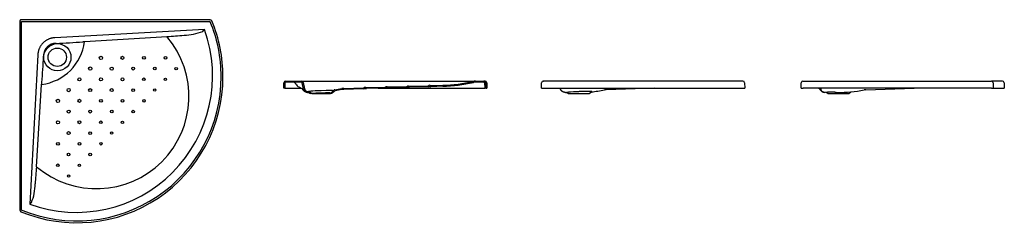
# Model space of a CAD drawing. Units: millimetres. Extents: x 34.99 to 39.84, y 184.76 to 185.8.
import ezdxf

# ---------------------------------------------------------------- set-up
doc = ezdxf.new("R2010")
doc.units = ezdxf.units.MM
doc.layers.add('BLOCKS', color=3, linetype='Continuous')

# ---------------------------------------------------------------- blocks, each defined once
blk = doc.blocks.new('80009PL')
at = {"layer": 'BLOCKS'}
for p, q in [((0.9387, 0), (0.01, 0)), ((0, -0.01), (0, -0.9387)), ((0.0089, -0.9381), (0.0089, -0.0109)), ((0.0109, -0.0089), (0.9381, -0.0089)), ((0.9113, -0.0493), (0.1734, -0.0892)), ((0.3195, -0.1078), (0.7264, -0.0837)), ((0.0892, -0.1734), (0.0493, -0.9113)), ((0.0837, -0.7264), (0.1078, -0.3193))]:
    blk.add_line(p, q, dxfattribs=at)
for centre, radius in [((0.1857, -0.1857), 0.0673), ((0.1853, -0.1854), 0.0453), ((0.4007, -0.1886), 0.00805), ((0.5067, -0.1885), 0.00756), ((0.6127, -0.1885), 0.00708), ((0.7187, -0.1884), 0.0066), ((0.3477, -0.2416), 0.00805), ((0.4537, -0.2415), 0.00756), ((0.5596, -0.2414), 0.00713), ((0.6657, -0.2414), 0.00663), ((0.7717, -0.2414), 0.00613), ((0.2946, -0.2946), 0.00766), ((0.4006, -0.2946), 0.00757), ((0.5067, -0.2945), 0.00708), ((0.6126, -0.2944), 0.00662), ((0.7186, -0.2944), 0.00613), ((0.2416, -0.3477), 0.00804), ((0.3476, -0.3476), 0.00757), ((0.4536, -0.3475), 0.0071), ((0.5596, -0.3475), 0.00664), ((0.6656, -0.3475), 0.00613), ((0.1886, -0.4007), 0.00805), ((0.2946, -0.4006), 0.00756), ((0.4005, -0.4005), 0.00702), ((0.5066, -0.4005), 0.00665), ((0.6126, -0.4005), 0.00613), ((0.2415, -0.4536), 0.0076), ((0.3475, -0.4536), 0.0071), ((0.4536, -0.4536), 0.00661), ((0.5596, -0.4535), 0.00613), ((0.1885, -0.5067), 0.00756), ((0.2945, -0.5066), 0.0071), ((0.4005, -0.5066), 0.0066), ((0.5066, -0.5066), 0.00613), ((0.2414, -0.5596), 0.00713), ((0.3475, -0.5596), 0.00665), ((0.4535, -0.5596), 0.00613), ((0.1885, -0.6127), 0.00708), ((0.2944, -0.6126), 0.00662), ((0.4005, -0.6126), 0.00613), ((0.2414, -0.6657), 0.00662), ((0.3475, -0.6656), 0.00613), ((0.1884, -0.7187), 0.00661), ((0.2944, -0.7187), 0.00613), ((0.2413, -0.7717), 0.00616)]:
    blk.add_circle(centre, radius, dxfattribs=at)
for centre, radius, start, end in [((0.9387, -0.01), 0.00999, 22.4127, 90.0047), ((0.9381, -0.0109), 0.002, 22.3613, 90.0048), ((0.2812, -0.2812), 0.7123, 0, 22.366), ((0.2812, -0.2812), 0.7212, 0, 22.4175), ((0.2778, -0.2778), 0.6734, 250.1587, 19.8413), ((0.3785, -0.3785), 0.456, 229.7194, 40.2806), ((0.2813, 6.0881), 6.1878, 274.12475, 274.90576), ((0.8041, 0.1825), 0.2596, 271.4162, 292.2888), ((0.6148, 0.2474), 0.4194, 313.3222, 314.9826), ((0.1783, -0.1782), 0.061, 88.8601, 181.1506), ((0.0906, 2.3937), 2.5125, 272.0259, 275.0334), ((-2.3952, -0.0902), 2.5141, 354.9655, 357.9662), ((0.2812, -0.2812), 0.7212, 247.5825, 0), ((0.2812, -0.2812), 0.7123, 247.634, 0), ((-6.0881, -0.2813), 6.1879, 355.09424, 355.87525), ((-0.1826, -0.804), 0.2598, 337.7181, 358.577), ((-0.2474, -0.6148), 0.4194, 315.0174, 316.6778), ((0.01, -0.9387), 0.00999, 179.9953, 247.5873), ((0.0109, -0.9381), 0.002, 179.9952, 247.6387)]:
    blk.add_arc(centre, radius, start, end, dxfattribs=at)
blk.add_ellipse((0.0791, -0.0789), major_axis=(0.1713, 0.1713), ratio=0.999048, start_param=4.046424, end_param=5.377412, dxfattribs=at)
for points, weights in [([(0.01, 0), (0.0041, 0), (0, -0.0041), (0, -0.01)], [1, 0.805024846194, 0.805024846194, 1]), ([(0.0089, -0.0109), (0.0089, -0.0098), (0.0098, -0.0089), (0.0109, -0.0089)], [1, 0.805024846194, 0.805024846194, 1]), ([(0.1734, -0.0892), (0.1254, -0.0918), (0.0918, -0.1254), (0.0892, -0.1734)], [1, 0.83552773267, 0.83552773267, 1])]:
    blk.add_rational_spline(points, weights, degree=3, dxfattribs=at)
for points in [[(0.3111, -0.1092), (0.3138, -0.1087), (0.3166, -0.1082), (0.3195, -0.1078)], [(0.1078, -0.3193), (0.1082, -0.3164), (0.1087, -0.3136), (0.1092, -0.3109)]]:
    blk.add_open_spline(points, degree=3, dxfattribs=at)
blk = doc.blocks.new('80009CT')
at = {"layer": 'BLOCKS'}
for p, q in [((0, 0), (0.001, 0.0273)), ((0.005, 0), (0, 0)), ((0.0059, 0.0271), (0.005, 0)), ((0.005, 0), (0.0081, 0)), ((0.0081, 0), (0.0884, 0)), ((0.0089, 0.035), (0.0886, 0.035)), ((0.0886, 0.03), (0.0089, 0.03)), ((0.0743, 0.0069), (0.0923, -0.0019)), ((0.0886, 0.035), (0.9452, 0.035)), ((0.097, -0.0037), (0.0915, 0.0275)), ((0.0964, 0.0284), (0.102, -0.0028)), ((0.296, -0.0002), (0.3929, 0.0028)), ((0.4082, 0.0032), (0.4994, 0.0061)), ((0.4996, 0.0011), (0.4083, -0.0018)), ((0.4652, 0), (0.9911, 0)), ((0.5137, 0.0065), (0.6059, 0.0093)), ((0.6061, 0.0044), (0.5138, 0.0015)), ((0.6192, 0.0098), (0.7114, 0.0126)), ((0.7126, 0.0076), (0.6193, 0.0048)), ((0.7845, 0.0099), (0.7248, 0.008)), ((0.7257, 0.013), (0.7844, 0.0149)), ((0.9452, 0.035), (0.9871, 0.035)), ((0.9871, 0.03), (0.9452, 0.03)), ((0.9935, 0.035), (0.9871, 0.035)), ((0.9901, 0.0271), (0.9911, 0)), ((0.9961, 0), (0.9911, 0)), ((0.9951, 0.0273), (0.9961, 0)), ((0.9961, 0), (1.0024, 0)), ((1.0015, 0.0273), (1.0024, 0)), ((0.124, -0.0205), (0.1213, -0.0206)), ((0.124, -0.0205), (0.1318, -0.026)), ((0.1255, -0.0155), (0.1405, -0.026)), ((0.1405, -0.026), (0.1318, -0.026)), ((0.1405, -0.026), (0.1416, -0.026)), ((0.1416, -0.026), (0.2309, -0.026)), ((0.2308, -0.0235), (0.2455, -0.0118)), ((0.2359, -0.026), (0.2309, -0.026)), ((0.2359, -0.0258), (0.2392, -0.0232)), ((0.2359, -0.026), (0.2359, -0.0258)), ((0.2359, -0.026), (0.2359, -0.026)), ((0.2392, -0.0232), (0.2475, -0.0166)), ((0.3931, -0.0022), (0.2962, -0.0052))]:
    blk.add_line(p, q, dxfattribs=at)
for centre, radius, start, end in [((0.0089, 0.027), 0.008, 90, 178), ((0.0089, 0.027), 0.003, 90, 178), ((0.0493, 0.0235), 0.00653, 67.8346, 90.1126), ((0.0413, 0.0105), 0.0217, 27.1893, 61.0497), ((0.0911, 0.0377), 0.0351, 209.5185, 241.3809), ((0.3925, 0.0128), 0.01, 272.303, 294.2629), ((0.4008, -0.006), 0.0105, 70.0658, 113.4709), ((0.4079, 0.0133), 0.01, 249.2737, 271.2337), ((0.499, 0.0158), 0.00978, 272.4766, 295.1743), ((0.4927, 0.0612), 0.0605, 276.5578, 283.3388), ((0.5068, -0.0011), 0.00889, 69.4489, 114.0877), ((0.517, 0.0623), 0.0609, 260.2225, 266.9657), ((0.5135, 0.0163), 0.00978, 248.3623, 271.0601), ((0.6055, 0.019), 0.00963, 272.7231, 296.0339), ((0.5989, 0.0686), 0.0646, 276.416, 282.3099), ((0.6128, 0.0036), 0.00739, 69.0671, 114.4695), ((0.6226, 0.0697), 0.0651, 261.2509, 267.1077), ((0.6191, 0.0194), 0.00963, 247.5027, 270.8135), ((0.7112, 0.0206), 0.008, 271.7683, 301.2144), ((0.705, 0.0775), 0.0702, 276.2471, 281.253), ((0.7187, 0.0082), 0.00652, 62.3223, 121.2144), ((0.7282, 0.0787), 0.0708, 262.3073, 267.2769), ((0.7255, 0.021), 0.008, 242.3223, 271.7683), ((0.7615, 0.7978), 0.7832, 271.6794, 282.7169), ((0.7614, 0.7983), 0.7888, 271.6789, 282.7154), ((0.9452, -0.016), 0.051, 89.9999, 102.7884), ((0.9452, -0.0159), 0.0459, 89.9998, 102.787), ((0.9871, 0.027), 0.00804, 2.2685, 90.2436), ((0.9871, 0.027), 0.00301, 2.273, 90.2427), ((0.9935, 0.027), 0.008, 2, 90), ((0.1167, -0.0002), 0.02, 190.046, 271.013), ((0.1167, -0.0002), 0.015, 190.0467, 271.0111), ((0.1216, -0.0106), 0.0101, 251.589, 253.8522), ((0.1211, -0.0126), 0.00808, 250.9797, 271.7672), ((0.1231, -0.0232), 0.00809, 72.366, 90.9547), ((0.2401, -0.0059), 0.008, 312.4939, 325.322), ((0.2533, -0.015), 0.00805, 98.1041, 145.3909), ((0.2456, -0.0088), 0.00799, 283.7186, 336.2936), ((0.2979, -0.0628), 0.0626, 91.7795, 101.1284), ((0.298, -0.0614), 0.0562, 91.7772, 101.1387), ((0.3864, 0.0548), 0.0574, 276.6765, 284.3372), ((0.4114, 0.0559), 0.0577, 259.2244, 266.8467)]:
    blk.add_arc(centre, radius, start, end, dxfattribs=at)
for centre, major_axis, ratio, start_param, end_param in [((0.0594, 0.048), (0.0076, 0.0185), 0.784916, 3.106016, 3.141593), ((0.0886, 0.027), (-0.00801, 0), 0.998537, 3.316126, 4.712389), ((0.0886, 0.027), (-0.003, 0), 0.998537, 3.316126, 4.712389), ((0.1855, -0.0137), (0.06, 0.0019), 0.030844, 2.086294, 3.135807), ((0.1858, -0.0249), (0.045, 0.0014), 0.030844, 0, 2.956416), ((0.1855, -0.0137), (0.06, 0.0019), 0.030844, 1.569844, 2.086294), ((0.1855, -0.0137), (0.06, 0.0019), 0.030844, 0.005786, 1.569844), ((0.1858, -0.0249), (0.045, -1.4583), 0.030844, 1.569083, 1.570796), ((0.1858, -0.0249), (0.05, -1.6203), 0.030844, 1.569159, 1.569253)]:
    blk.add_ellipse(centre, major_axis=major_axis, ratio=ratio, start_param=start_param, end_param=end_param, dxfattribs=at)
for points, knots in [([(0.1169, -0.0202), (0.1166, -0.0202), (0.1163, -0.0202), (0.116, -0.0202), (0.1157, -0.0202), (0.1153, -0.0202), (0.115, -0.0202), (0.1147, -0.0202), (0.1144, -0.0201), (0.1141, -0.0201), (0.1138, -0.0201), (0.1135, -0.02), (0.1132, -0.02), (0.1129, -0.0199), (0.1126, -0.0199), (0.1123, -0.0198), (0.112, -0.0198), (0.1118, -0.0197), (0.1115, -0.0197), (0.1109, -0.0195), (0.1104, -0.0194), (0.1098, -0.0192), (0.1093, -0.019), (0.1088, -0.0189), (0.1083, -0.0187), (0.1079, -0.0185), (0.1074, -0.0183), (0.1069, -0.0181), (0.1065, -0.0179), (0.1061, -0.0176), (0.1057, -0.0174), (0.1052, -0.0172), (0.1049, -0.0169), (0.1045, -0.0167), (0.1041, -0.0165), (0.1037, -0.0162), (0.1034, -0.016), (0.1031, -0.0157), (0.1027, -0.0155), (0.1024, -0.0152), (0.102, -0.0149), (0.1017, -0.0147), (0.1013, -0.0144), (0.101, -0.0141), (0.1007, -0.0138), (0.1004, -0.0135), (0.1001, -0.0132), (0.0999, -0.013), (0.0996, -0.0127), (0.0993, -0.0124), (0.0991, -0.0121), (0.0988, -0.0119), (0.0986, -0.0116), (0.0984, -0.0113), (0.0981, -0.0111), (0.0979, -0.0108), (0.0977, -0.0105), (0.0975, -0.0103), (0.0973, -0.01), (0.0968, -0.0093), (0.0963, -0.0087), (0.0959, -0.008), (0.0955, -0.0074), (0.095, -0.0067), (0.0946, -0.0061), (0.0942, -0.0054), (0.0939, -0.0048), (0.0935, -0.0041), (0.0931, -0.0035), (0.0928, -0.0028), (0.0924, -0.0021), (0.0923, -0.0019)], [0, 0, 0.556977, 1.113954, 1.670931, 2.227908, 2.784885, 3.341862, 3.898839, 4.455816, 5.012793, 5.56977, 6.126747, 6.683724, 7.240701, 7.797678, 8.354655, 8.911632, 9.46861, 10.025587, 11.122647, 12.219707, 13.316766, 14.413826, 15.510886, 16.607946, 17.705006, 18.802066, 19.899126, 20.996186, 22.093246, 23.190306, 24.287366, 25.384426, 26.481486, 27.578546, 28.675606, 29.772666, 30.869726, 31.966786, 33.271977, 34.577168, 35.882359, 37.18755, 38.492741, 39.797931, 41.103122, 42.408313, 43.713504, 45.018695, 46.323886, 47.629077, 48.934268, 50.239458, 51.544649, 52.84984, 54.155031, 55.460222, 56.765413, 58.070604, 61.313811, 64.557018, 67.800226, 71.043433, 74.28664, 77.529848, 80.773055, 84.016262, 87.25947, 90.502677, 93.745884, 96.989092, 97.890191, 97.890191]), ([(0.1185, -0.0202), (0.1182, -0.0202), (0.1179, -0.0202), (0.1176, -0.0202), (0.1172, -0.0202), (0.1169, -0.0202)], [0.121795, 0.121795, 0.359812, 0.719623, 1.079435, 1.439246, 1.799058, 1.799058])]:
    blk.add_open_spline(points, degree=1, knots=knots, dxfattribs=at)
for points in [[(0.1169, -0.0202), (0.117, -0.0202), (0.117, -0.0202), (0.1171, -0.0202)], [(0.117, -0.0152), (0.119, -0.0152), (0.121, -0.0151), (0.1229, -0.0151)], [(0.1184, -0.0202), (0.118, -0.0202), (0.1175, -0.0202), (0.1171, -0.0202)], [(0.1184, -0.0202), (0.1184, -0.0202), (0.1184, -0.0202), (0.1184, -0.0202)], [(0.1232, -0.0151), (0.1232, -0.0151), (0.1232, -0.0151), (0.1232, -0.0151)], [(0.2521, -0.007), (0.2634, -0.0055), (0.2746, -0.0036), (0.2858, -0.0014)], [(0.2871, -0.0062), (0.2757, -0.0085), (0.2644, -0.0104), (0.2529, -0.012)]]:
    blk.add_open_spline(points, degree=3, dxfattribs=at)
blk = doc.blocks.new('80009AL')
at = {"layer": 'BLOCKS'}
for p, q in [((0, 0), (0.001, 0.0273)), ((0, 0), (0.0062, 0)), ((0.0062, 0), (0.2812, 0)), ((0.0089, 0.035), (0.0102, 0.035)), ((0.2812, 0.035), (0.0089, 0.035)), ((0.0923, -0.0019), (0.0884, 0)), ((0.9935, 0.035), (0.2812, 0.035)), ((0.2812, 0), (1.0024, 0)), ((0.5577, 0), (0.3192, -0.0069)), ((1.0015, 0.0273), (1.0024, 0)), ((0.1317, -0.026), (0.1241, -0.0206)), ((0.1317, -0.026), (0.1811, -0.026)), ((0.1811, -0.026), (0.2359, -0.026)), ((0.2359, -0.0259), (0.2472, -0.0169)), ((0.2359, -0.026), (0.2359, -0.0258))]:
    blk.add_line(p, q, dxfattribs=at)
for centre, radius, start, end in [((0.0089, 0.027), 0.008, 90, 178), ((0.9935, 0.027), 0.008, 2, 90), ((0.1228, -0.006), 0.0149, 252.9468, 264.8893), ((0.1274, 0.0372), 0.0583, 264.1951, 267.2979), ((0.2182, -0.4915), 0.4761, 86.3498, 93.9255), ((0.1937, 0.5479), 0.568, 275.294, 281.8931), ((0.2452, -0.0085), 0.00858, 283.5268, 293.1005), ((0.3206, -0.0546), 0.0477, 91.6899, 101.9002)]:
    blk.add_arc(centre, radius, start, end, dxfattribs=at)
for centre, major_axis, ratio, start_param, end_param in [((0.1857, -0.0186), (0.0616, 0.0019), 0.030844, 2.020175, 3.182748), ((0.3067, 0.0116), (0.0041, -0.0196), 0.08904, 0.000044, 0.053927), ((0.3186, 0.0131), (0.0006, -0.02), 0.059158, 0.000044, 0.030903)]:
    blk.add_ellipse(centre, major_axis=major_axis, ratio=ratio, start_param=start_param, end_param=end_param, dxfattribs=at)
for points, degree, knots in [([(0.1169, -0.0202), (0.1166, -0.0202), (0.1163, -0.0202), (0.116, -0.0202), (0.1156, -0.0202), (0.1153, -0.0202), (0.115, -0.0202), (0.1147, -0.0202), (0.1144, -0.0201), (0.1141, -0.0201), (0.1138, -0.0201), (0.1135, -0.02), (0.1132, -0.02), (0.1129, -0.0199), (0.1126, -0.0199), (0.1123, -0.0198), (0.112, -0.0198), (0.1117, -0.0197), (0.1115, -0.0197), (0.1109, -0.0195), (0.1104, -0.0194), (0.1098, -0.0192), (0.1093, -0.019), (0.1088, -0.0189), (0.1083, -0.0187), (0.1079, -0.0185), (0.1074, -0.0183), (0.1069, -0.0181), (0.1065, -0.0179), (0.1061, -0.0176), (0.1056, -0.0174), (0.1052, -0.0172), (0.1048, -0.0169), (0.1045, -0.0167), (0.1041, -0.0165), (0.1037, -0.0162), (0.1034, -0.016), (0.103, -0.0157), (0.1027, -0.0155), (0.1024, -0.0152), (0.102, -0.0149), (0.1017, -0.0146), (0.1013, -0.0144), (0.101, -0.0141), (0.1007, -0.0138), (0.1004, -0.0135), (0.1001, -0.0132), (0.0998, -0.013), (0.0996, -0.0127), (0.0993, -0.0124), (0.0991, -0.0121), (0.0988, -0.0118), (0.0986, -0.0116), (0.0983, -0.0113), (0.0981, -0.011), (0.0979, -0.0108), (0.0977, -0.0105), (0.0975, -0.0102), (0.0973, -0.01), (0.0968, -0.0093), (0.0963, -0.0087), (0.0959, -0.008), (0.0954, -0.0074), (0.095, -0.0067), (0.0946, -0.0061), (0.0942, -0.0054), (0.0938, -0.0048), (0.0935, -0.0041), (0.0931, -0.0034), (0.0928, -0.0028), (0.0924, -0.0021), (0.0923, -0.0019)], 1, [0.0081, 0.0081, 0.556969, 1.113939, 1.670908, 2.227878, 2.784847, 3.341817, 3.898786, 4.455756, 5.012725, 5.569695, 6.126664, 6.683633, 7.240603, 7.797572, 8.354542, 8.911511, 9.468481, 10.02545, 11.125365, 12.225279, 13.325194, 14.425108, 15.525023, 16.624937, 17.724852, 18.824766, 19.924681, 21.024595, 22.12451, 23.224425, 24.324339, 25.424254, 26.524168, 27.624083, 28.723997, 29.823912, 30.923826, 32.023741, 33.332139, 34.640538, 35.948937, 37.257335, 38.565734, 39.874133, 41.182532, 42.49093, 43.799329, 45.107728, 46.416126, 47.724525, 49.032924, 50.341322, 51.649721, 52.95812, 54.266518, 55.574917, 56.883316, 58.191714, 61.431617, 64.671519, 67.911421, 71.151323, 74.391225, 77.631128, 80.87103, 84.110932, 87.350834, 90.590736, 93.830639, 97.070541, 97.950803, 97.950803]), ([(0.1856, -0.0166), (0.1833, -0.0167), (0.181, -0.0168), (0.1764, -0.017), (0.1742, -0.0171), (0.1697, -0.0173), (0.1675, -0.0174), (0.1631, -0.0176), (0.1609, -0.0177), (0.1588, -0.0178)], 3, [0.12557621, 0.12557621, 0.12557621, 0.12557621, 0.13254377, 0.13254377, 0.13951133, 0.13951133, 0.14647889, 0.14647889, 0.15344645, 0.15344645, 0.15344645, 0.15344645])]:
    blk.add_open_spline(points, degree=degree, knots=knots, dxfattribs=at)
blk.add_open_spline([(0.1186, -0.0202), (0.1182, -0.0202), (0.1179, -0.0202), (0.1176, -0.0202), (0.1172, -0.0202), (0.1169, -0.0202)], degree=1, dxfattribs=at)
blk = doc.blocks.new('80009AF')
at = {"layer": 'BLOCKS'}
for p, q in [((0, 0), (0.001, 0.0273)), ((0, 0), (0.01, 0)), ((0.0089, 0.035), (0.9381, 0.035)), ((0.9387, 0), (0.01, 0)), ((0.0884, 0), (0.0923, -0.0019)), ((0.0968, 0), (0.0974, -0.0036)), ((0.3194, -0.0069), (0.5577, 0)), ((0.9381, 0.035), (0.9399, 0.035)), ((0.9387, 0), (0.9479, 0)), ((0.9935, 0.035), (0.9399, 0.035)), ((0.9469, 0.0298), (0.9469, 0.0298)), ((0.9473, 0.0273), (0.9479, 0)), ((0.9479, 0), (1.0024, 0)), ((1.0015, 0.0273), (1.0024, 0)), ((0.1317, -0.026), (0.124, -0.0206)), ((0.1317, -0.026), (0.2357, -0.026)), ((0.2357, -0.026), (0.2461, -0.0177))]:
    blk.add_line(p, q, dxfattribs=at)
for centre, radius, start, end in [((0.0089, 0.027), 0.008, 90, 178), ((0.9935, 0.027), 0.008, 2, 90), ((0.1447, -0.2345), 0.2159, 84.0596, 96.9752), ((0.1932, 0.6634), 0.6836, 267.8178, 268.8509), ((0.1918, 0.5618), 0.5821, 268.7799, 281.8121), ((0.3208, -0.0547), 0.0478, 91.6919, 101.8981)]:
    blk.add_arc(centre, radius, start, end, dxfattribs=at)
for centre, major_axis, ratio, start_param, end_param in [((0.9399, 0.027), (0, 0.008), 0.924772, 4.747296, 6.283185), ((0.1171, -0.0001), (-0.0097, 0.0177), 0.989611, 1.244729, 2.622415)]:
    blk.add_ellipse(centre, major_axis=major_axis, ratio=ratio, start_param=start_param, end_param=end_param, dxfattribs=at)
blk.add_open_spline([(0.0914, 0), (0.0914, 0)], degree=1, dxfattribs=at)
for points, knots in [([(0.1169, -0.0202), (0.1166, -0.0202), (0.1163, -0.0202), (0.116, -0.0202), (0.1157, -0.0202), (0.1153, -0.0202), (0.115, -0.0202), (0.1147, -0.0202), (0.1144, -0.0201), (0.1141, -0.0201), (0.1138, -0.0201), (0.1135, -0.02), (0.1132, -0.02), (0.1129, -0.0199), (0.1126, -0.0199), (0.1123, -0.0198), (0.112, -0.0198), (0.1118, -0.0197), (0.1115, -0.0197), (0.1109, -0.0195), (0.1104, -0.0194), (0.1098, -0.0192), (0.1093, -0.019), (0.1088, -0.0189), (0.1083, -0.0187), (0.1079, -0.0185), (0.1074, -0.0183), (0.1069, -0.0181), (0.1065, -0.0179), (0.1061, -0.0176), (0.1057, -0.0174), (0.1052, -0.0172), (0.1049, -0.0169), (0.1045, -0.0167), (0.1041, -0.0165), (0.1037, -0.0162), (0.1034, -0.016), (0.1031, -0.0157), (0.1027, -0.0155), (0.1024, -0.0152), (0.102, -0.0149), (0.1017, -0.0147), (0.1013, -0.0144), (0.101, -0.0141), (0.1007, -0.0138), (0.1004, -0.0135), (0.1001, -0.0132), (0.0999, -0.013), (0.0996, -0.0127), (0.0993, -0.0124), (0.0991, -0.0121), (0.0988, -0.0119), (0.0986, -0.0116), (0.0984, -0.0113), (0.0981, -0.0111), (0.0979, -0.0108), (0.0977, -0.0105), (0.0975, -0.0103), (0.0973, -0.01), (0.0968, -0.0093), (0.0963, -0.0087), (0.0959, -0.008), (0.0955, -0.0074), (0.095, -0.0067), (0.0946, -0.0061), (0.0942, -0.0054), (0.0939, -0.0048), (0.0935, -0.0041), (0.0931, -0.0035), (0.0928, -0.0028), (0.0924, -0.0021), (0.0923, -0.0019)], [0, 0, 0.556977, 1.113954, 1.670931, 2.227908, 2.784885, 3.341862, 3.898839, 4.455816, 5.012793, 5.56977, 6.126747, 6.683724, 7.240701, 7.797678, 8.354655, 8.911632, 9.46861, 10.025587, 11.122647, 12.219707, 13.316766, 14.413826, 15.510886, 16.607946, 17.705006, 18.802066, 19.899126, 20.996186, 22.093246, 23.190306, 24.287366, 25.384426, 26.481486, 27.578546, 28.675606, 29.772666, 30.869726, 31.966786, 33.271977, 34.577168, 35.882359, 37.18755, 38.492741, 39.797931, 41.103122, 42.408313, 43.713504, 45.018695, 46.323886, 47.629077, 48.934268, 50.239458, 51.544649, 52.84984, 54.155031, 55.460222, 56.765413, 58.070604, 61.313811, 64.557018, 67.800226, 71.043433, 74.28664, 77.529848, 80.773055, 84.016262, 87.25947, 90.502677, 93.745884, 96.989092, 97.890191, 97.890191]), ([(0.1185, -0.0202), (0.1182, -0.0202), (0.1179, -0.0202), (0.1176, -0.0202), (0.1172, -0.0202), (0.1169, -0.0202)], [0.121834, 0.121834, 0.359812, 0.719623, 1.079435, 1.439246, 1.799058, 1.799058])]:
    blk.add_open_spline(points, degree=1, knots=knots, dxfattribs=at)

msp = doc.modelspace()

# ---------------------------------------------------------------- block references
for name, p in [('80009PL', (34.9883, 185.8042)), ('80009CT', (36.2902, 185.4655)), ('80009AL', (37.5611, 185.4655)), ('80009AF', (38.841, 185.4655))]:
    msp.add_blockref(name, p)

doc.saveas('drawing.dxf')
